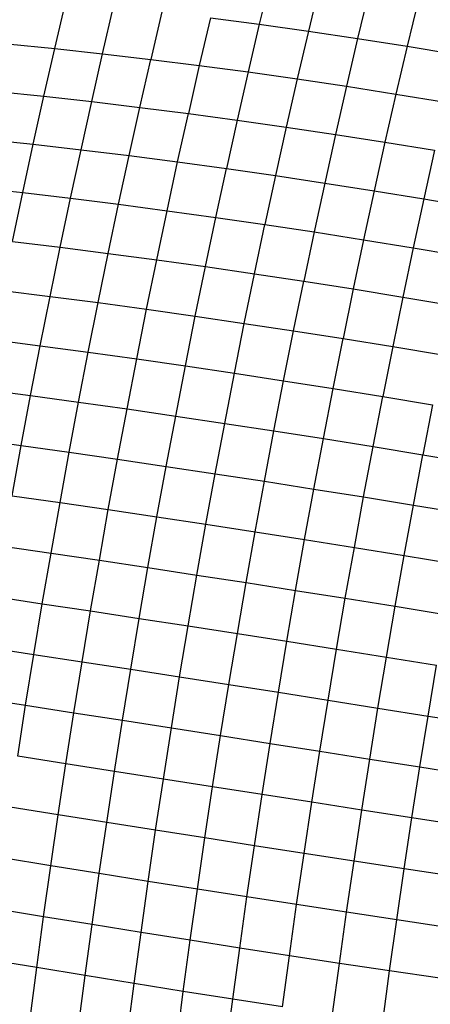
# Model space of a CAD drawing. Units: millimetres. Extents: x -720 to 1809, y 4 to 1039.
# Drawn here: x 339 to 340, y 160 to 162 of the extents above; entities that cross this region are included whole.
import ezdxf

# ---------------------------------------------------------------- set-up
doc = ezdxf.new("R2010")
doc.units = ezdxf.units.MM
doc.header["$LTSCALE"] = 45
doc.layers.add('VP-EQ', color=7, linetype='Continuous', true_color=0x8a3492)

# ---------------------------------------------------------------- blocks, each defined once
blk = doc.blocks.new('1757')
at = {"color": 0}
for p, q in [((175.6409, -34.1586), (175.6093, -34.2899)), ((175.7774, -34.1776), (175.7459, -34.309)), ((175.9146, -34.1979), (175.883, -34.3294)), ((175.0401, -34.3576), (175.0708, -34.2263)), ((175.1733, -34.372), (175.2041, -34.2403)), ((176.0523, -34.2195), (176.0207, -34.351)), ((175.3384, -34.2555), (175.3075, -34.3876)), ((175.4735, -34.2721), (175.4425, -34.4045)), ((175.4735, -34.2721), (175.6093, -34.2899)), ((175.6093, -34.2899), (175.5783, -34.4225)), ((175.6093, -34.2899), (175.7459, -34.309)), ((175.7459, -34.309), (175.7148, -34.4418)), ((175.7459, -34.309), (175.883, -34.3294)), ((174.9079, -34.3444), (175.0401, -34.3576)), ((175.883, -34.3294), (175.852, -34.4622)), ((175.883, -34.3294), (176.0207, -34.351)), ((176.0207, -34.351), (175.9896, -34.4839)), ((176.0207, -34.351), (176.1588, -34.3739)), ((175.0099, -34.4901), (175.0401, -34.3576)), ((175.0401, -34.3576), (175.1733, -34.372)), ((175.143, -34.5049), (175.1733, -34.372)), ((175.1733, -34.372), (175.3075, -34.3876)), ((175.2771, -34.5209), (175.3075, -34.3876)), ((175.3075, -34.3876), (175.4425, -34.4045)), ((175.4425, -34.4045), (175.4121, -34.538)), ((175.4425, -34.4045), (175.5783, -34.4225)), ((175.5783, -34.4225), (175.5478, -34.5563)), ((175.5783, -34.4225), (175.7148, -34.4418)), ((175.7148, -34.4418), (175.6843, -34.5757)), ((175.7148, -34.4418), (175.852, -34.4622)), ((174.8778, -34.4764), (175.0099, -34.4901)), ((175.852, -34.4622), (175.8214, -34.5962)), ((175.852, -34.4622), (175.9896, -34.4839)), ((175.9896, -34.4839), (175.9591, -34.6178)), ((175.9896, -34.4839), (176.1278, -34.5066)), ((174.9802, -34.6236), (175.0099, -34.4901)), ((175.0099, -34.4901), (175.143, -34.5049)), ((175.1133, -34.6389), (175.143, -34.5049)), ((175.143, -34.5049), (175.2771, -34.5209)), ((175.2473, -34.6553), (175.2771, -34.5209)), ((175.2771, -34.5209), (175.4121, -34.538)), ((175.3821, -34.6727), (175.4121, -34.538)), ((175.4121, -34.538), (175.5478, -34.5563)), ((175.5478, -34.5563), (175.5179, -34.6912)), ((175.5478, -34.5563), (175.6843, -34.5757)), ((175.6843, -34.5757), (175.6543, -34.7108)), ((175.6843, -34.5757), (175.8214, -34.5962)), ((175.8214, -34.5962), (175.7914, -34.7314)), ((175.8214, -34.5962), (175.9591, -34.6178)), ((174.8482, -34.6094), (174.9802, -34.6236)), ((174.9511, -34.7582), (174.9802, -34.6236)), ((174.9802, -34.6236), (175.1133, -34.6389)), ((175.9591, -34.6178), (175.9291, -34.753)), ((175.9591, -34.6178), (176.0973, -34.6405)), ((175.0841, -34.7739), (175.1133, -34.6389)), ((175.1133, -34.6389), (175.2473, -34.6553)), ((176.0973, -34.6405), (176.0673, -34.7756)), ((175.218, -34.7907), (175.2473, -34.6553)), ((175.2473, -34.6553), (175.3821, -34.6727)), ((175.3528, -34.8084), (175.3821, -34.6727)), ((175.3821, -34.6727), (175.5179, -34.6912)), ((175.4885, -34.8272), (175.5179, -34.6912)), ((175.5179, -34.6912), (175.6543, -34.7108)), ((175.6543, -34.7108), (175.6249, -34.8469)), ((175.6543, -34.7108), (175.7914, -34.7314)), ((175.7914, -34.7314), (175.7619, -34.8675)), ((175.7914, -34.7314), (175.9291, -34.753)), ((174.8192, -34.7434), (174.9511, -34.7582)), ((174.9226, -34.8937), (174.9511, -34.7582)), ((174.9511, -34.7582), (175.0841, -34.7739)), ((175.9291, -34.753), (175.8996, -34.8891)), ((175.9291, -34.753), (176.0673, -34.7756)), ((175.0554, -34.9099), (175.0841, -34.7739)), ((175.0841, -34.7739), (175.218, -34.7907)), ((176.0673, -34.7756), (176.0378, -34.9117)), ((176.0673, -34.7756), (176.2059, -34.7992)), ((175.1893, -34.9271), (175.218, -34.7907)), ((175.218, -34.7907), (175.3528, -34.8084)), ((175.324, -34.9451), (175.3528, -34.8084)), ((175.3528, -34.8084), (175.4885, -34.8272)), ((175.4596, -34.9641), (175.4885, -34.8272)), ((175.4885, -34.8272), (175.6249, -34.8469)), ((175.596, -34.9839), (175.6249, -34.8469)), ((175.6249, -34.8469), (175.7619, -34.8675)), ((175.7619, -34.8675), (175.7331, -35.0047)), ((175.7619, -34.8675), (175.8996, -34.8891)), ((174.9226, -34.8937), (175.0554, -34.9099)), ((175.8996, -34.8891), (175.8707, -35.0263)), ((175.8996, -34.8891), (176.0378, -34.9117)), ((175.0274, -35.0468), (175.0554, -34.9099)), ((175.0554, -34.9099), (175.1893, -34.9271)), ((176.0378, -34.9117), (176.009, -35.0487)), ((176.0378, -34.9117), (176.1765, -34.9351)), ((175.1611, -35.0643), (175.1893, -34.9271)), ((175.1893, -34.9271), (175.324, -34.9451)), ((175.2958, -35.0827), (175.324, -34.9451)), ((175.324, -34.9451), (175.4596, -34.9641)), ((175.4314, -35.1019), (175.4596, -34.9641)), ((175.4596, -34.9641), (175.596, -34.9839)), ((175.5677, -35.1219), (175.596, -34.9839)), ((175.596, -34.9839), (175.7331, -35.0047)), ((175.7048, -35.1427), (175.7331, -35.0047)), ((175.7331, -35.0047), (175.8707, -35.0263)), ((174.8946, -35.0301), (175.0274, -35.0468)), ((175.8707, -35.0263), (175.8425, -35.1643)), ((175.8707, -35.0263), (176.009, -35.0487)), ((175, -35.1845), (175.0274, -35.0468)), ((175.0274, -35.0468), (175.1611, -35.0643)), ((176.009, -35.0487), (175.9807, -35.1866)), ((176.009, -35.0487), (176.1476, -35.072)), ((175.1336, -35.2024), (175.1611, -35.0643)), ((175.1611, -35.0643), (175.2958, -35.0827)), ((175.2683, -35.221), (175.2958, -35.0827)), ((175.2958, -35.0827), (175.4314, -35.1019)), ((175.4038, -35.2404), (175.4314, -35.1019)), ((175.4314, -35.1019), (175.5677, -35.1219)), ((175.5401, -35.2606), (175.5677, -35.1219)), ((175.5677, -35.1219), (175.7048, -35.1427)), ((175.6771, -35.2815), (175.7048, -35.1427)), ((175.7048, -35.1427), (175.8425, -35.1643)), ((174.8673, -35.1673), (175, -35.1845)), ((175.8148, -35.3031), (175.8425, -35.1643)), ((175.8425, -35.1643), (175.9807, -35.1866)), ((174.9731, -35.3229), (175, -35.1845)), ((175, -35.1845), (175.1336, -35.2024)), ((175.9807, -35.1866), (175.9531, -35.3254)), ((175.9807, -35.1866), (176.1194, -35.2098)), ((175.1067, -35.3411), (175.1336, -35.2024)), ((175.1336, -35.2024), (175.2683, -35.221)), ((175.2413, -35.3601), (175.2683, -35.221)), ((175.2683, -35.221), (175.4038, -35.2404)), ((175.3768, -35.3798), (175.4038, -35.2404)), ((175.4038, -35.2404), (175.5401, -35.2606)), ((175.5131, -35.4001), (175.5401, -35.2606)), ((175.5401, -35.2606), (175.6771, -35.2815)), ((175.6501, -35.421), (175.6771, -35.2815)), ((175.6771, -35.2815), (175.8148, -35.3031)), ((174.8406, -35.3052), (174.9731, -35.3229)), ((175.7878, -35.4426), (175.8148, -35.3031)), ((175.8148, -35.3031), (175.9531, -35.3254)), ((174.9469, -35.4619), (174.9731, -35.3229)), ((174.9731, -35.3229), (175.1067, -35.3411)), ((175.926, -35.4648), (175.9531, -35.3254)), ((175.9531, -35.3254), (176.0918, -35.3483)), ((175.0805, -35.4805), (175.1067, -35.3411)), ((175.1067, -35.3411), (175.2413, -35.3601)), ((175.215, -35.4998), (175.2413, -35.3601)), ((175.2413, -35.3601), (175.3768, -35.3798)), ((176.0918, -35.3483), (176.0648, -35.4876)), ((175.3504, -35.5197), (175.3768, -35.3798)), ((175.3768, -35.3798), (175.5131, -35.4001)), ((175.4867, -35.5402), (175.5131, -35.4001)), ((175.5131, -35.4001), (175.6501, -35.421)), ((174.8145, -35.4438), (174.9469, -35.4619)), ((175.6237, -35.5612), (175.6501, -35.421)), ((175.6501, -35.421), (175.7878, -35.4426)), ((175.7613, -35.5828), (175.7878, -35.4426)), ((175.7878, -35.4426), (175.926, -35.4648)), ((174.9214, -35.6014), (174.9469, -35.4619)), ((174.9469, -35.4619), (175.0805, -35.4805)), ((175.8996, -35.6049), (175.926, -35.4648)), ((175.926, -35.4648), (176.0648, -35.4876)), ((175.0549, -35.6205), (175.0805, -35.4805)), ((175.0805, -35.4805), (175.215, -35.4998)), ((175.1893, -35.6401), (175.215, -35.4998)), ((175.215, -35.4998), (175.3504, -35.5197)), ((176.0384, -35.6276), (176.0648, -35.4876)), ((176.0648, -35.4876), (176.204, -35.5111)), ((175.3247, -35.6602), (175.3504, -35.5197)), ((175.3504, -35.5197), (175.4867, -35.5402)), ((175.4609, -35.6808), (175.4867, -35.5402)), ((175.4867, -35.5402), (175.6237, -35.5612)), ((175.5979, -35.7019), (175.6237, -35.5612)), ((175.6237, -35.5612), (175.7613, -35.5828)), ((175.7356, -35.7235), (175.7613, -35.5828)), ((175.7613, -35.5828), (175.8996, -35.6049)), ((174.9214, -35.6014), (175.0549, -35.6205)), ((175.8739, -35.7456), (175.8996, -35.6049)), ((175.8996, -35.6049), (176.0384, -35.6276)), ((175.0299, -35.7609), (175.0549, -35.6205)), ((175.0549, -35.6205), (175.1893, -35.6401)), ((176.0127, -35.768), (176.0384, -35.6276)), ((176.0384, -35.6276), (176.1777, -35.6507)), ((175.1643, -35.7809), (175.1893, -35.6401)), ((175.1893, -35.6401), (175.3247, -35.6602)), ((175.2996, -35.8012), (175.3247, -35.6602)), ((175.3247, -35.6602), (175.4609, -35.6808)), ((175.4358, -35.822), (175.4609, -35.6808)), ((175.4609, -35.6808), (175.5979, -35.7019)), ((175.5728, -35.8432), (175.5979, -35.7019)), ((175.5979, -35.7019), (175.7356, -35.7235)), ((174.8965, -35.7415), (175.0299, -35.7609)), ((175.7105, -35.8647), (175.7356, -35.7235)), ((175.7356, -35.7235), (175.8739, -35.7456)), ((175.8488, -35.8867), (175.8739, -35.7456)), ((175.8739, -35.7456), (176.0127, -35.768)), ((175.0056, -35.9018), (175.0299, -35.7609)), ((175.0299, -35.7609), (175.1643, -35.7809)), ((175.9877, -35.909), (176.0127, -35.768)), ((176.0127, -35.768), (176.152, -35.791)), ((175.14, -35.922), (175.1643, -35.7809)), ((175.1643, -35.7809), (175.2996, -35.8012)), ((175.2753, -35.9426), (175.2996, -35.8012)), ((175.2996, -35.8012), (175.4358, -35.822)), ((175.4115, -35.9635), (175.4358, -35.822)), ((175.4358, -35.822), (175.5728, -35.8432)), ((175.5484, -35.9848), (175.5728, -35.8432)), ((175.5728, -35.8432), (175.7105, -35.8647)), ((174.8723, -35.8819), (175.0056, -35.9018)), ((175.6861, -36.0063), (175.7105, -35.8647)), ((175.7105, -35.8647), (175.8488, -35.8867)), ((174.9821, -36.043), (175.0056, -35.9018)), ((175.0056, -35.9018), (175.14, -35.922)), ((175.8245, -36.0282), (175.8488, -35.8867)), ((175.8488, -35.8867), (175.9877, -35.909)), ((175.9633, -36.0504), (175.9877, -35.909)), ((175.9877, -35.909), (176.127, -35.9317)), ((175.1164, -36.0635), (175.14, -35.922)), ((175.14, -35.922), (175.2753, -35.9426)), ((175.2516, -36.0843), (175.2753, -35.9426)), ((175.2753, -35.9426), (175.4115, -35.9635)), ((175.3878, -36.1054), (175.4115, -35.9635)), ((175.4115, -35.9635), (175.5484, -35.9848)), ((175.5247, -36.1267), (175.5484, -35.9848)), ((175.5484, -35.9848), (175.6861, -36.0063)), ((175.6624, -36.1483), (175.6861, -36.0063)), ((175.6861, -36.0063), (175.8245, -36.0282)), ((174.8488, -36.0227), (174.9821, -36.043)), ((174.9592, -36.1843), (174.9821, -36.043)), ((174.9821, -36.043), (175.1164, -36.0635)), ((175.8008, -36.1701), (175.8245, -36.0282)), ((175.8245, -36.0282), (175.9633, -36.0504)), ((175.0935, -36.2052), (175.1164, -36.0635)), ((175.1164, -36.0635), (175.2516, -36.0843)), ((175.9397, -36.1921), (175.9633, -36.0504)), ((175.9633, -36.0504), (176.1027, -36.0728)), ((176.0791, -36.2143), (176.1027, -36.0728)), ((175.2287, -36.2263), (175.2516, -36.0843)), ((175.2516, -36.0843), (175.3878, -36.1054)), ((175.3648, -36.2475), (175.3878, -36.1054)), ((175.3878, -36.1054), (175.5247, -36.1267)), ((175.5017, -36.2689), (175.5247, -36.1267)), ((175.5247, -36.1267), (175.6624, -36.1483)), ((175.6394, -36.2904), (175.6624, -36.1483)), ((175.6624, -36.1483), (175.8008, -36.1701)), ((174.826, -36.1637), (174.9592, -36.1843)), ((174.9371, -36.3259), (174.9592, -36.1843)), ((174.9592, -36.1843), (175.0935, -36.2052)), ((175.7778, -36.3122), (175.8008, -36.1701)), ((175.8008, -36.1701), (175.9397, -36.1921)), ((175.0713, -36.3471), (175.0935, -36.2052)), ((175.0935, -36.2052), (175.2287, -36.2263)), ((175.9167, -36.334), (175.9397, -36.1921)), ((175.9397, -36.1921), (176.0791, -36.2143)), ((175.2064, -36.3683), (175.2287, -36.2263)), ((175.2287, -36.2263), (175.3648, -36.2475)), ((176.0562, -36.3559), (176.0791, -36.2143)), ((176.0791, -36.2143), (176.2189, -36.2367)), ((175.3426, -36.3897), (175.3648, -36.2475)), ((175.3648, -36.2475), (175.5017, -36.2689)), ((175.4795, -36.4112), (175.5017, -36.2689)), ((175.5017, -36.2689), (175.6394, -36.2904)), ((175.6172, -36.4328), (175.6394, -36.2904)), ((175.6394, -36.2904), (175.7778, -36.3122)), ((175.7556, -36.4544), (175.7778, -36.3122)), ((175.7778, -36.3122), (175.9167, -36.334)), ((175.0713, -36.3471), (174.9371, -36.3259)), ((175.0498, -36.489), (175.0713, -36.3471)), ((175.2064, -36.3683), (175.0713, -36.3471)), ((175.8945, -36.4761), (175.9167, -36.334)), ((175.9167, -36.334), (176.0562, -36.3559)), ((175.185, -36.5105), (175.2064, -36.3683)), ((175.3426, -36.3897), (175.2064, -36.3683)), ((176.034, -36.4978), (176.0562, -36.3559)), ((176.0562, -36.3559), (176.1961, -36.378)), ((175.321, -36.5321), (175.3426, -36.3897)), ((175.4795, -36.4112), (175.3426, -36.3897)), ((175.458, -36.5536), (175.4795, -36.4112)), ((175.6172, -36.4328), (175.4795, -36.4112)), ((175.5957, -36.5752), (175.6172, -36.4328)), ((175.7556, -36.4544), (175.6172, -36.4328)), ((175.734, -36.5967), (175.7556, -36.4544)), ((175.8945, -36.4761), (175.7556, -36.4544)), ((175.0498, -36.489), (174.9157, -36.4675)), ((175.873, -36.6182), (175.8945, -36.4761)), ((176.034, -36.4978), (175.8945, -36.4761)), ((175.0291, -36.6309), (175.0498, -36.489)), ((175.185, -36.5105), (175.0498, -36.489)), ((175.1642, -36.6527), (175.185, -36.5105)), ((175.321, -36.5321), (175.185, -36.5105)), ((176.0126, -36.6397), (176.034, -36.4978)), ((176.1739, -36.5195), (176.034, -36.4978)), ((175.3003, -36.6744), (175.321, -36.5321)), ((175.458, -36.5536), (175.321, -36.5321)), ((175.4372, -36.696), (175.458, -36.5536)), ((175.5957, -36.5752), (175.458, -36.5536)), ((175.5749, -36.7176), (175.5957, -36.5752)), ((175.734, -36.5967), (175.5957, -36.5752)), ((175.7133, -36.739), (175.734, -36.5967)), ((175.873, -36.6182), (175.734, -36.5967)), ((175.0291, -36.6309), (174.895, -36.6091)), ((175.8523, -36.7603), (175.873, -36.6182)), ((176.0126, -36.6397), (175.873, -36.6182)), ((175.0092, -36.7727), (175.0291, -36.6309)), ((175.1642, -36.6527), (175.0291, -36.6309)), ((175.9919, -36.7815), (176.0126, -36.6397)), ((176.1526, -36.6611), (176.0126, -36.6397)), ((175.1442, -36.7947), (175.1642, -36.6527)), ((175.3003, -36.6744), (175.1642, -36.6527)), ((175.2803, -36.8166), (175.3003, -36.6744)), ((175.4372, -36.696), (175.3003, -36.6744)), ((175.4172, -36.8383), (175.4372, -36.696)), ((175.5749, -36.7176), (175.4372, -36.696)), ((175.5549, -36.8598), (175.5749, -36.7176)), ((175.7133, -36.739), (175.5749, -36.7176)), ((175.0092, -36.7727), (174.8751, -36.7506)), ((175.6933, -36.8812), (175.7133, -36.739)), ((175.8523, -36.7603), (175.7133, -36.739)), ((175.8323, -36.9024), (175.8523, -36.7603)), ((175.9919, -36.7815), (175.8523, -36.7603)), ((174.99, -36.9144), (175.0092, -36.7727)), ((175.1442, -36.7947), (175.0092, -36.7727)), ((175.9719, -36.9233), (175.9919, -36.7815)), ((176.1319, -36.8026), (175.9919, -36.7815)), ((175.125, -36.9366), (175.1442, -36.7947)), ((175.2803, -36.8166), (175.1442, -36.7947)), ((175.2611, -36.9586), (175.2803, -36.8166)), ((175.4172, -36.8383), (175.2803, -36.8166)), ((175.398, -36.9804), (175.4172, -36.8383)), ((175.5549, -36.8598), (175.4172, -36.8383)), ((175.5356, -37.0019), (175.5549, -36.8598)), ((175.6933, -36.8812), (175.5549, -36.8598)), ((174.99, -36.9144), (174.856, -36.8919)), ((175.6741, -37.0232), (175.6933, -36.8812)), ((175.8323, -36.9024), (175.6933, -36.8812)), ((174.9716, -37.0558), (174.99, -36.9144)), ((175.125, -36.9366), (174.99, -36.9144)), ((175.8131, -37.0442), (175.8323, -36.9024)), ((175.9719, -36.9233), (175.8323, -36.9024)), ((175.9527, -37.0649), (175.9719, -36.9233)), ((176.112, -36.9441), (175.9719, -36.9233)), ((175.1066, -37.0782), (175.125, -36.9366)), ((175.2611, -36.9586), (175.125, -36.9366)), ((175.2426, -37.1004), (175.2611, -36.9586)), ((175.398, -36.9804), (175.2611, -36.9586)), ((175.3795, -37.1223), (175.398, -36.9804)), ((175.5356, -37.0019), (175.398, -36.9804)), ((175.5172, -37.1438), (175.5356, -37.0019)), ((175.6741, -37.0232), (175.5356, -37.0019))]:
    blk.add_line(p, q, dxfattribs=at)
blk = doc.blocks.new('1757_2D')
at = {"color": 0}
blk.add_blockref('1757', (164.0092, 196.6741), dxfattribs=at)

msp = doc.modelspace()

# ---------------------------------------------------------------- block references
at = {"layer": 'VP-EQ', "color": 0}
msp.add_blockref('1757_2D', (0, 0), dxfattribs=at)

doc.saveas('drawing.dxf')
